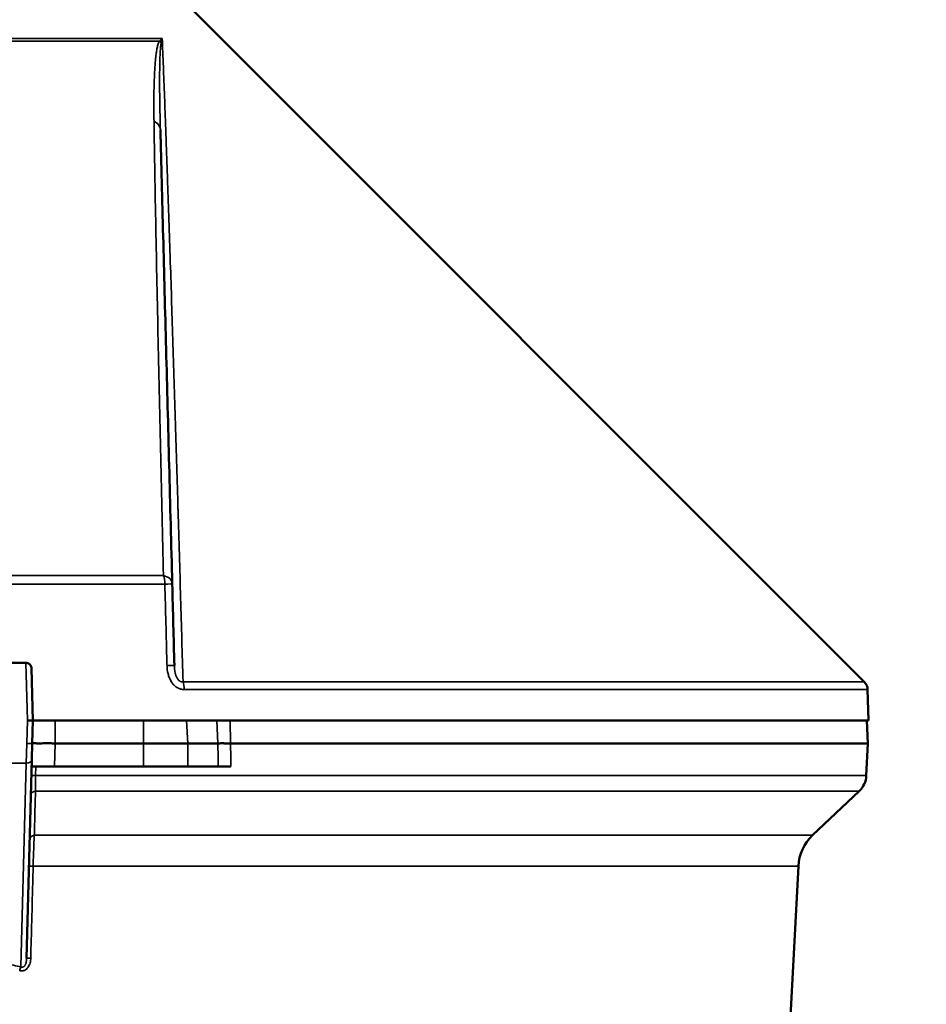
# Model space of a CAD drawing. Units: inches. Extents: x 0.4 to 66.2, y 0.4 to 51.1.
# Drawn here: x 19.8 to 24.7, y 18.5 to 23.9 of the extents above; entities that cross this region are included whole.
import ezdxf

# ---------------------------------------------------------------- set-up
doc = ezdxf.new("R2010")
doc.units = ezdxf.units.IN
doc.header["$LTSCALE"] = 3.030303
doc.header["$MEASUREMENT"] = 0
for name, color, linetype, lineweight in [('Dimension (ANSI)', 7, 'Continuous', 25), ('Visible (ANSI)', 7, 'Continuous', 50), ('Visible Narrow (ANSI)', 7, 'Continuous', 35)]:
    doc.layers.add(name, color=color, linetype=linetype, lineweight=lineweight)
doc.styles.add('Note Text (ANSI)', font='tahoma.ttf')
doc.dimstyles.new('Default (ANSI)', dxfattribs={"dimscale": 3.030303, "dimtxt": 0.15, "dimasz": 0.098425, "dimexe": 0.125, "dimexo": 0.0625, "dimgap": 0.031496, "dimtad": 0, "dimtih": 1, "dimtoh": 1, "dimrnd": 1e-08, "dimzin": 4, "dimdsep": 46, "dimtxsty": 'Note Text (ANSI)', "dimcen": 0.09, "dimdle": 0.393701, "dimclrd": 256, "dimclre": 256, "dimclrt": 256, "dimadec": 0, "dimazin": 1, "dimtfac": 1, "dimtofl": 0, "dimtmove": 0, "dimatfit": 3, "dimfxl": 1, "dimtolj": 1, "dimtzin": 4, "dimlwd": -1, "dimlwe": -1, "dimarcsym": 0})

# ---------------------------------------------------------------- blocks, each defined once
blk = doc.blocks.new('*D16')
at = {"layer": 'Defpoints', "color": 0, "transparency": 16777216}
for p in [(18.8323, 25.764), (23.2386, 7.582), (30.7626, 7.582)]:
    blk.add_point(p, dxfattribs=at)
at = {"layer": 'Dimension (ANSI)', "transparency": 16777216}
for p, q in [((19.0217, 25.764), (31.1414, 25.764)), ((30.7626, 25.4657), (30.7626, 17.7036)), ((30.7626, 7.8802), (30.7626, 16.1501)), ((23.428, 7.582), (31.1414, 7.582))]:
    blk.add_line(p, q, dxfattribs=at)
for points in [[(30.7129, 25.4657), (30.8123, 25.4657), (30.7626, 25.764)], [(30.7129, 7.8802), (30.8123, 7.8802), (30.7626, 7.582)]]:
    blk.add_solid(points, dxfattribs=at)
at = {"layer": 'Dimension (ANSI)', "transparency": 16777216, "insert": (30.7626, 16.9269), "char_height": 0.454545, "attachment_point": 5, "style": 'Note Text (ANSI)'}
blk.add_mtext('\\A1; 18.18"\\P[462]', dxfattribs=at)
blk = doc.blocks.new('*D18')
at = {"layer": 'Defpoints', "color": 0, "transparency": 16777216}
for p in [(26.9236, 28.0789), (10.0536, 10.422), (26.9236, 10.422)]:
    blk.add_point(p, dxfattribs=at)
at = {"layer": 'Dimension (ANSI)', "transparency": 16777216}
for p, q in [((10.0536, 10.6114), (10.0536, 28.4577)), ((26.9236, 10.6114), (26.9236, 28.4577)), ((10.3518, 28.0789), (16.924, 28.0789)), ((26.6253, 28.0789), (20.3459, 28.0789))]:
    blk.add_line(p, q, dxfattribs=at)
for points in [[(10.3518, 28.1286), (10.3518, 28.0292), (10.0536, 28.0789)], [(26.6253, 28.1286), (26.6253, 28.0292), (26.9236, 28.0789)]]:
    blk.add_solid(points, dxfattribs=at)
at = {"layer": 'Dimension (ANSI)', "transparency": 16777216, "insert": (18.635, 28.7601), "char_height": 0.454545, "attachment_point": 2, "style": 'Note Text (ANSI)'}
blk.add_mtext('\\A1; \\fTahoma|b0|i0;\\H0.4545;16.87" DIA\\P[428]', dxfattribs=at)

msp = doc.modelspace()

# ---------------------------------------------------------------- linework, layer by layer
at = {"layer": 'Visible (ANSI)'}
for p, q in [((19.3148, 25.3752), (24.4017, 20.2883)), ((19.8311, 20.392), (19.661, 20.392)), ((19.8311, 20.392), (19.8311, 20.392)), ((19.8686, 20.077), (19.8611, 20.3628)), ((24.42, 20.2458), (24.4244, 20.0781)), ((19.8653, 19.952), (19.8686, 20.077)), ((20.4717, 20.077), (19.9903, 20.077)), ((20.7069, 20.077), (20.4717, 20.077)), ((20.871, 20.077), (20.7069, 20.077)), ((24.4244, 20.077), (20.9046, 20.077)), ((24.4155, 20.077), (24.422, 19.952)), ((19.863, 19.8657), (19.8653, 19.952)), ((20.4717, 19.952), (19.9903, 19.952)), ((20.4717, 19.952), (20.7132, 19.952)), ((20.8774, 19.952), (20.7132, 19.952)), ((20.9465, 19.952), (24.422, 19.952)), ((24.4128, 19.7768), (24.422, 19.952)), ((19.863, 19.8657), (19.8346, 18.7817)), ((19.9871, 19.827), (19.862, 19.827)), ((20.4717, 19.827), (19.9871, 19.827)), ((20.7132, 19.827), (20.4717, 19.827)), ((20.8796, 19.827), (20.7132, 19.827)), ((20.9486, 19.827), (20.8796, 19.827)), ((24.1199, 19.4515), (24.374, 19.6927)), ((23.8866, 16.3124), (24.0423, 19.2832))]:
    msp.add_line(p, q, dxfattribs=at)
for centre, radius, start, end in [((24.3575, 20.2441), 0.0625, 1.5, 45), ((24.3619, 20.0765), 0.0625, 0.4584, 1.5), ((24.288, 19.7833), 0.125, 313.5, 357), ((24.292, 19.2701), 0.25, 133.5, 177)]:
    msp.add_arc(centre, radius, start, end, dxfattribs=at)
for centre, major_axis, start_param, end_param in [((20.6448, 21.139), (-0.2516, 0), 4.997006, 4.997097), ((19.8386, 20.077), (0.03, 0), 4.712094, 6.28269)]:
    msp.add_ellipse(centre, major_axis=major_axis, ratio=0.00001, start_param=start_param, end_param=end_param, dxfattribs=at)
for points, knots in [([(20.5639, 23.296), (20.5663, 23.2044), (20.5688, 23.1096), (20.5713, 23.0128), (20.5739, 22.9161), (20.5764, 22.8172), (20.5791, 22.717), (20.5817, 22.6167), (20.5844, 22.5151), (20.587, 22.4124), (20.5897, 22.3097), (20.5925, 22.206), (20.5952, 22.1015), (20.6007, 21.8925), (20.6062, 21.6805), (20.6118, 21.4668), (20.6174, 21.2531), (20.623, 21.0376), (20.6287, 20.821)], [0, 0, 0, 0, 0.125, 0.125, 0.125, 0.25, 0.25, 0.25, 0.375, 0.375, 0.375, 0.5, 0.5, 0.5, 0.75, 0.75, 0.75, 1, 1, 1, 1]), ([(19.8311, 20.392), (19.8343, 20.392), (19.8376, 20.3914), (19.8437, 20.3894), (19.8466, 20.3879), (19.8517, 20.384), (19.8539, 20.3817), (19.8576, 20.3764), (19.859, 20.3735), (19.8606, 20.368), (19.861, 20.3654), (19.8611, 20.3628)], [0, 0, 0, 0, 0.024645, 0.024645, 0.0489126, 0.0489126, 0.0731937, 0.0731937, 0.0974737, 0.0974737, 0.1172131, 0.1172131, 0.1172131, 0.1172131]), ([(19.8686, 20.077), (19.8752, 20.077), (19.8849, 20.077), (19.9216, 20.077), (19.9559, 20.077), (19.9903, 20.077)], [4.712389, 4.712389, 4.712389, 4.712389, 5.111337, 5.111337, 5.896735, 5.896735, 5.896735, 5.896735]), ([(19.9903, 19.952), (19.9813, 19.952), (19.9716, 19.9529), (19.9518, 19.954), (19.9426, 19.9541), (19.9214, 19.9533), (19.9107, 19.952), (19.8935, 19.952), (19.8854, 19.9531), (19.8744, 19.9537), (19.871, 19.9535), (19.8664, 19.9526), (19.8653, 19.952), (19.8653, 19.952)], [0.000001, 0.000001, 0.000001, 0.000001, 0.0686069, 0.0686069, 0.132443, 0.132443, 0.2230904, 0.2230904, 0.3094603, 0.3094603, 0.3681992, 0.3681992, 0.4296172, 0.4296172, 0.4296172, 0.4296172]), ([(20.9465, 19.952), (20.9382, 19.952), (20.9304, 19.9522), (20.9157, 19.9526), (20.9089, 19.9528), (20.8968, 19.9529), (20.8916, 19.9528), (20.883, 19.9523), (20.8797, 19.952), (20.8774, 19.952)], [-0.2785958, -0.2785958, -0.2785958, -0.2785958, -0.2100187, -0.2100187, -0.1397617, -0.1397617, -0.0692315, -0.0692315, 0, 0, 0, 0])]:
    msp.add_open_spline(points, degree=3, knots=knots, dxfattribs=at)
for points in [[(20.6287, 20.821), (20.6326, 20.673), (20.6365, 20.525), (20.6403, 20.3771)], [(20.871, 20.077), (20.877, 20.077), (20.8888, 20.077), (20.9046, 20.077)]]:
    msp.add_open_spline(points, degree=3, dxfattribs=at)
at = {"layer": 'Visible Narrow (ANSI)'}
for p, q in [((20.5739, 23.7943), (16.4032, 23.7943)), ((20.5587, 23.7796), (16.4184, 23.7796)), ((19.5063, 20.8672), (20.5805, 20.8672)), ((19.5101, 20.821), (20.5884, 20.821)), ((19.8311, 20.392), (19.8386, 20.077)), ((24.4017, 20.2883), (20.6876, 20.2883)), ((24.42, 20.2458), (20.6944, 20.2458)), ((19.8386, 20.077), (19.8356, 19.952)), ((24.4244, 20.0781), (19.8685, 20.0781)), ((19.9903, 20.077), (19.9903, 19.952)), ((20.4717, 19.952), (20.4717, 20.077)), ((20.7069, 20.077), (20.7132, 19.952)), ((20.8774, 19.952), (20.871, 20.077)), ((20.9438, 20.077), (20.9465, 19.952)), ((19.8356, 19.952), (19.833, 19.8443)), ((19.9903, 19.952), (19.9871, 19.827)), ((20.4717, 19.827), (20.4717, 19.952)), ((20.7132, 19.952), (20.7132, 19.827)), ((19.833, 19.8443), (19.661, 19.8443)), ((19.804, 18.7338), (19.833, 19.8443)), ((19.8849, 19.827), (19.8836, 19.7768)), ((24.4128, 19.7768), (19.8836, 19.7768)), ((24.374, 19.6927), (19.883, 19.6927)), ((19.8765, 19.4515), (24.1199, 19.4515)), ((19.8703, 19.2832), (24.0423, 19.2832))]:
    msp.add_line(p, q, dxfattribs=at)
for centre, major_axis, ratio, start_param, end_param in [((20.5244, 23.7317), (0.0535, -0.0324), 0.942212, 1.285919, 1.497748), ((20.5014, 23.2944), (0.0625, 0.0016), 0.852016, 0, 1.086711), ((20.6448, 21.1998), (-0.3141, 0), 0.00001, 1.339256, 1.33932), ((20.5662, 20.8193), (0, -0.0625), 0.354923, 1.596976, 2.443461), ((20.5662, 20.8193), (0.0625, 0.0016), 0.784336, 0, 1.320063), ((20.5662, 20.8193), (0.0625, 0.0016), 0.018059, 0, 1.207492), ((20.5779, 20.3754), (0.0625, 0.0016), 0.018033, 0, 1.206125), ((20.6712, 20.2441), (0, 0.0625), 0.371889, 4.738569, 5.497787), ((19.833, 19.8665), (0.03, -0.0008), 0.738518, 4.731725, 6.283185), ((19.8907, 19.7752), (-0.03, 0.0008), 0.047509, 4.951097, 6.283185), ((19.8879, 19.6709), (-0.03, 0.0008), 0.733104, 4.895438, 6.283185), ((19.8816, 19.4297), (-0.03, 0.0008), 0.733853, 4.902117, 6.283185), ((19.8777, 19.2816), (-0.03, 0.0008), 0.047314, 4.964797, 6.283185), ((19.8646, 18.7809), (-0.03, 0.0008), 0.047331, 4.963576, 6.283185), ((18.4886, 14.0411), (-5.3018, 0), 0.913688, 4.461667, 4.477461), ((19.804, 18.7117), (0.0068, 0.0292), 0.242225, 0.76814, 1.573728), ((19.7957, 18.772), (-0.0599, -0.0015), 0.051773, 4.009287, 4.009294)]:
    msp.add_ellipse(centre, major_axis=major_axis, ratio=ratio, start_param=start_param, end_param=end_param, dxfattribs=at)
for points, knots in [([(20.5293, 23.3422), (20.5286, 23.3843), (20.5284, 23.4254), (20.5287, 23.4654), (20.5287, 23.4655), (20.5287, 23.4656), (20.5287, 23.4657), (20.5288, 23.4857), (20.529, 23.5053), (20.5294, 23.5246), (20.5298, 23.5441), (20.5304, 23.5632), (20.5311, 23.5819), (20.5311, 23.582), (20.5311, 23.5822), (20.5311, 23.5823), (20.5318, 23.6009), (20.5327, 23.6192), (20.5339, 23.6369), (20.535, 23.6549), (20.5364, 23.6724), (20.5382, 23.6892), (20.5382, 23.6894), (20.5383, 23.6895), (20.5383, 23.6896), (20.5392, 23.6979), (20.5402, 23.7061), (20.5413, 23.7141), (20.5424, 23.7222), (20.5437, 23.7302), (20.5452, 23.7378), (20.5452, 23.7379), (20.5452, 23.738), (20.5452, 23.738), (20.5467, 23.7456), (20.5484, 23.753), (20.5505, 23.76), (20.5516, 23.7635), (20.5527, 23.767), (20.554, 23.7702), (20.5554, 23.7735), (20.5569, 23.7767), (20.5587, 23.7796)], [0, 0, 0, 0, 0.249384, 0.249384, 0.249384, 0.25, 0.25, 0.25, 0.374192, 0.374192, 0.374192, 0.499091, 0.499091, 0.499091, 0.5, 0.5, 0.5, 0.624091, 0.624091, 0.624091, 0.749214, 0.749214, 0.749214, 0.75, 0.75, 0.75, 0.811829, 0.811829, 0.811829, 0.874488, 0.874488, 0.874488, 0.875, 0.875, 0.875, 0.937201, 0.937201, 0.937201, 0.968586, 0.968586, 0.968586, 1, 1, 1, 1]), ([(20.5687, 23.771), (20.5703, 23.7786), (20.5721, 23.7863), (20.5739, 23.7941), (20.5739, 23.7942), (20.5739, 23.7943)], [0, 0, 0, 0, 0.001537595, 0.001537595, 0.001558512, 0.001558512, 0.001558512, 0.001558512]), ([(20.5739, 23.7943), (20.5759, 23.746), (20.578, 23.6944), (20.5802, 23.6406), (20.5804, 23.6351), (20.5806, 23.6296), (20.5808, 23.624), (20.583, 23.5694), (20.5852, 23.5125), (20.5874, 23.4539), (20.5876, 23.4483), (20.5878, 23.4428), (20.588, 23.4372), (20.589, 23.4102), (20.59, 23.3829), (20.5911, 23.3554), (20.5923, 23.322), (20.5935, 23.2883), (20.5948, 23.2542), (20.595, 23.2491), (20.5952, 23.244), (20.5953, 23.2388), (20.5976, 23.1755), (20.5999, 23.111), (20.6022, 23.0456), (20.6024, 23.0411), (20.6025, 23.0366), (20.6027, 23.0321), (20.605, 22.9656), (20.6074, 22.8983), (20.6097, 22.8301), (20.6121, 22.7573), (20.6146, 22.6837), (20.6171, 22.6094), (20.6172, 22.6065), (20.6173, 22.6036), (20.6173, 22.6008), (20.6222, 22.4548), (20.627, 22.3062), (20.6317, 22.156), (20.6317, 22.1551), (20.6318, 22.1542), (20.6318, 22.1534), (20.6366, 22.0022), (20.6413, 21.8495), (20.646, 21.6957), (20.6461, 21.6944), (20.6461, 21.693), (20.6461, 21.6917), (20.6508, 21.5392), (20.6554, 21.3856), (20.66, 21.2311), (20.6601, 21.2275), (20.6603, 21.2238), (20.6604, 21.2202), (20.6651, 21.062), (20.6698, 20.9031), (20.6744, 20.7434), (20.6788, 20.5923), (20.6832, 20.4405), (20.6876, 20.2883)], [0, 0, 0, 0, 0.056688, 0.056688, 0.056688, 0.0625, 0.0625, 0.0625, 0.119586, 0.119586, 0.119586, 0.125, 0.125, 0.125, 0.151147, 0.151147, 0.151147, 0.182744, 0.182744, 0.182744, 0.1875, 0.1875, 0.1875, 0.245974, 0.245974, 0.245974, 0.25, 0.25, 0.25, 0.309251, 0.309251, 0.309251, 0.372565, 0.372565, 0.372565, 0.375, 0.375, 0.375, 0.499274, 0.499274, 0.499274, 0.5, 0.5, 0.5, 0.625, 0.625, 0.625, 0.626076, 0.626076, 0.626076, 0.75, 0.75, 0.75, 0.752925, 0.752925, 0.752925, 0.879806, 0.879806, 0.879806, 1, 1, 1, 1]), ([(20.5687, 23.771), (20.5679, 23.7672), (20.5672, 23.7633), (20.5666, 23.7593), (20.5661, 23.7553), (20.5656, 23.7512), (20.5652, 23.747), (20.5643, 23.7387), (20.5637, 23.7301), (20.5631, 23.7214), (20.5626, 23.7126), (20.5621, 23.7037), (20.5618, 23.6947), (20.5614, 23.6856), (20.5611, 23.6764), (20.5609, 23.6671), (20.5604, 23.6484), (20.5601, 23.6293), (20.5599, 23.6099), (20.5598, 23.5905), (20.5597, 23.5707), (20.5598, 23.5506), (20.5598, 23.5304), (20.56, 23.5099), (20.5602, 23.4892), (20.5604, 23.4685), (20.5607, 23.4475), (20.5611, 23.4263), (20.5618, 23.3838), (20.5627, 23.3403), (20.5639, 23.296)], [0, 0, 0, 0, 0.031015, 0.031015, 0.031015, 0.062163, 0.062163, 0.062163, 0.124637, 0.124637, 0.124637, 0.187249, 0.187249, 0.187249, 0.249922, 0.249922, 0.249922, 0.375167, 0.375167, 0.375167, 0.5, 0.5, 0.5, 0.625184, 0.625184, 0.625184, 0.75, 0.75, 0.75, 1, 1, 1, 1]), ([(20.5805, 20.8672), (20.5754, 21.0841), (20.5704, 21.2998), (20.5608, 21.7277), (20.5561, 21.9399), (20.5494, 22.2536), (20.5473, 22.3574), (20.5431, 22.5629), (20.5411, 22.6646), (20.5373, 22.8649), (20.5355, 22.9636), (20.5322, 23.1567), (20.5307, 23.2511), (20.5293, 23.3422)], [0, 0, 0, 0, 0.25, 0.25, 0.5, 0.5, 0.625, 0.625, 0.75, 0.75, 0.875, 0.875, 1, 1, 1, 1]), ([(20.6001, 20.3771), (20.6, 20.3832), (20.5998, 20.3894), (20.5996, 20.3956), (20.5959, 20.5374), (20.5922, 20.6792), (20.5884, 20.821)], [0.00270273, 0.00270273, 0.00270273, 0.00270273, 0.003175, 0.003175, 0.003175, 0.01398412, 0.01398412, 0.01398412, 0.01398412]), ([(20.6001, 20.3771), (20.6005, 20.3618), (20.6023, 20.3468), (20.606, 20.3321), (20.6078, 20.3247), (20.6101, 20.3173), (20.6128, 20.3103), (20.6129, 20.3102), (20.6129, 20.3101), (20.613, 20.31), (20.6157, 20.3031), (20.619, 20.2964), (20.6228, 20.2901), (20.6229, 20.29), (20.623, 20.2898), (20.623, 20.2897), (20.6249, 20.2866), (20.627, 20.2836), (20.6291, 20.2807), (20.6314, 20.2777), (20.6338, 20.2748), (20.6363, 20.2721), (20.6414, 20.2666), (20.6472, 20.2617), (20.6533, 20.2578), (20.6549, 20.2568), (20.6566, 20.2558), (20.6583, 20.2549), (20.6598, 20.2541), (20.6613, 20.2533), (20.6629, 20.2526), (20.6638, 20.2522), (20.6647, 20.2518), (20.6656, 20.2514), (20.6681, 20.2504), (20.6706, 20.2495), (20.6731, 20.2488), (20.6766, 20.2478), (20.6802, 20.247), (20.6837, 20.2465), (20.6873, 20.246), (20.6908, 20.2458), (20.6944, 20.2458)], [0, 0, 0, 0, 0.248096, 0.248096, 0.248096, 0.372841, 0.372841, 0.372841, 0.375, 0.375, 0.375, 0.497762, 0.497762, 0.497762, 0.5, 0.5, 0.5, 0.560412, 0.560412, 0.560412, 0.6229, 0.6229, 0.6229, 0.748341, 0.748341, 0.748341, 0.78125, 0.78125, 0.78125, 0.811, 0.811, 0.811, 0.828125, 0.828125, 0.828125, 0.874083, 0.874083, 0.874083, 0.9375, 0.9375, 0.9375, 1, 1, 1, 1]), ([(20.6876, 20.2883), (20.6842, 20.2877), (20.6807, 20.2877), (20.6771, 20.2886), (20.6763, 20.2888), (20.6755, 20.289), (20.6747, 20.2893), (20.6738, 20.2897), (20.6729, 20.29), (20.672, 20.2905), (20.6704, 20.2913), (20.6688, 20.2923), (20.6673, 20.2935), (20.6658, 20.2946), (20.6644, 20.2959), (20.6631, 20.2973), (20.6615, 20.2989), (20.6601, 20.3007), (20.6588, 20.3025), (20.6575, 20.3043), (20.6563, 20.3063), (20.6552, 20.3082), (20.6551, 20.3085), (20.6549, 20.3088), (20.6548, 20.3091), (20.6538, 20.3109), (20.6529, 20.3128), (20.6521, 20.3146), (20.6509, 20.3172), (20.65, 20.3197), (20.6491, 20.3223), (20.6483, 20.3244), (20.6476, 20.3266), (20.647, 20.3288), (20.6456, 20.3339), (20.6444, 20.3391), (20.6435, 20.3443), (20.6432, 20.346), (20.6429, 20.3478), (20.6426, 20.3496), (20.6413, 20.3588), (20.6406, 20.3679), (20.6403, 20.3771)], [0.0000001, 0.0000001, 0.0000001, 0.0000001, 0.1018741, 0.1018741, 0.1018741, 0.125, 0.125, 0.125, 0.1509516, 0.1509516, 0.1509516, 0.2008002, 0.2008002, 0.2008002, 0.25, 0.25, 0.25, 0.3075282, 0.3075282, 0.3075282, 0.3661193, 0.3661193, 0.3661193, 0.375, 0.375, 0.375, 0.4278417, 0.4278417, 0.4278417, 0.5, 0.5, 0.5, 0.5596594, 0.5596594, 0.5596594, 0.7009269, 0.7009269, 0.7009269, 0.75, 0.75, 0.75, 1, 1, 1, 1]), ([(19.8356, 19.952), (19.8359, 19.952), (19.8363, 19.952), (19.8366, 19.952), (19.837, 19.952), (19.8373, 19.952), (19.8377, 19.952), (19.838, 19.952), (19.8384, 19.952), (19.8387, 19.952), (19.8391, 19.952), (19.8394, 19.952), (19.8397, 19.952), (19.8401, 19.952), (19.8404, 19.952), (19.8408, 19.952), (19.8411, 19.9519), (19.8415, 19.9519), (19.8418, 19.9519), (19.8422, 19.9519), (19.8425, 19.9519), (19.8429, 19.9519), (19.8432, 19.9519), (19.8436, 19.9519), (19.8439, 19.9519), (19.8443, 19.9519), (19.8446, 19.9519), (19.845, 19.9519), (19.8453, 19.9519), (19.8457, 19.9519), (19.846, 19.9519), (19.8463, 19.9519), (19.8467, 19.9519), (19.847, 19.9519), (19.8474, 19.9519), (19.8477, 19.9519), (19.848, 19.9519), (19.8484, 19.9519), (19.8487, 19.9519), (19.849, 19.9519), (19.8494, 19.9518), (19.8497, 19.9518), (19.85, 19.9518), (19.8504, 19.9518), (19.8507, 19.9518), (19.851, 19.9518), (19.8513, 19.9518), (19.8516, 19.9518), (19.852, 19.9518), (19.8523, 19.9518), (19.8526, 19.9518), (19.8529, 19.9518), (19.8532, 19.9518), (19.8535, 19.9518), (19.8538, 19.9518), (19.8541, 19.9518), (19.8544, 19.9518), (19.8547, 19.9518), (19.855, 19.9518), (19.8553, 19.9518), (19.8556, 19.9518), (19.8559, 19.9518), (19.8562, 19.9518), (19.8564, 19.9518), (19.8567, 19.9518), (19.857, 19.9518), (19.8573, 19.9518), (19.8575, 19.9518), (19.8578, 19.9518), (19.8581, 19.9518), (19.8583, 19.9518), (19.8586, 19.9518), (19.8588, 19.9518), (19.8591, 19.9518), (19.8593, 19.9518), (19.8595, 19.9518), (19.8598, 19.9518), (19.86, 19.9518), (19.8602, 19.9518), (19.8605, 19.9518), (19.8607, 19.9518), (19.8609, 19.9518), (19.8611, 19.9518), (19.8613, 19.9518), (19.8615, 19.9518), (19.8617, 19.9518), (19.8619, 19.9518), (19.8621, 19.9519), (19.8623, 19.9519), (19.8624, 19.9519), (19.8626, 19.9519), (19.8628, 19.9519), (19.8629, 19.9519), (19.8631, 19.9519), (19.8633, 19.9519), (19.8634, 19.9519), (19.8635, 19.9519), (19.8637, 19.9519), (19.8638, 19.9519), (19.8639, 19.9519), (19.8641, 19.9519), (19.8642, 19.9519), (19.8643, 19.9519), (19.8644, 19.9519), (19.8645, 19.9519), (19.8646, 19.9519), (19.8647, 19.9519), (19.8648, 19.9519), (19.8648, 19.952), (19.8649, 19.952), (19.865, 19.952), (19.865, 19.952), (19.8651, 19.952), (19.8651, 19.952), (19.8652, 19.952), (19.8652, 19.952), (19.8652, 19.952), (19.8653, 19.952), (19.8653, 19.952), (19.8653, 19.952), (19.8653, 19.952)], [0.0000001, 0.0000001, 0.0000001, 0.0000001, 0.0210934, 0.0210934, 0.0210934, 0.0423286, 0.0423286, 0.0423286, 0.063712, 0.063712, 0.063712, 0.0852499, 0.0852499, 0.0852499, 0.1069483, 0.1069483, 0.1069483, 0.1288132, 0.1288132, 0.1288132, 0.1508503, 0.1508503, 0.1508503, 0.1730652, 0.1730652, 0.1730652, 0.1954632, 0.1954632, 0.1954632, 0.2180494, 0.2180494, 0.2180494, 0.2408289, 0.2408289, 0.2408289, 0.2638063, 0.2638063, 0.2638063, 0.2869863, 0.2869863, 0.2869863, 0.3103731, 0.3103731, 0.3103731, 0.3339708, 0.3339708, 0.3339708, 0.3577833, 0.3577833, 0.3577833, 0.3818143, 0.3818143, 0.3818143, 0.4060671, 0.4060671, 0.4060671, 0.4305449, 0.4305449, 0.4305449, 0.4552508, 0.4552508, 0.4552508, 0.4801875, 0.4801875, 0.4801875, 0.5053574, 0.5053574, 0.5053574, 0.5307629, 0.5307629, 0.5307629, 0.5564061, 0.5564061, 0.5564061, 0.5822889, 0.5822889, 0.5822889, 0.608413, 0.608413, 0.608413, 0.6347797, 0.6347797, 0.6347797, 0.6613906, 0.6613906, 0.6613906, 0.6882465, 0.6882465, 0.6882465, 0.7153486, 0.7153486, 0.7153486, 0.7426974, 0.7426974, 0.7426974, 0.7702937, 0.7702937, 0.7702937, 0.7981379, 0.7981379, 0.7981379, 0.8262304, 0.8262304, 0.8262304, 0.8545712, 0.8545712, 0.8545712, 0.8831605, 0.8831605, 0.8831605, 0.9119982, 0.9119982, 0.9119982, 0.9410842, 0.9410842, 0.9410842, 0.9704182, 0.9704182, 0.9704182, 1, 1, 1, 1]), ([(19.8836, 19.7768), (19.8834, 19.7688), (19.8832, 19.7608), (19.8829, 19.7454), (19.8828, 19.738), (19.8827, 19.7236), (19.8827, 19.7167), (19.8828, 19.704), (19.8829, 19.6981), (19.883, 19.6927)], [0, 0, 0, 0, 0.25, 0.25, 0.5, 0.5, 0.75, 0.75, 1, 1, 1, 1]), ([(19.883, 19.6927), (19.8827, 19.6791), (19.8823, 19.6655), (19.8819, 19.6519), (19.8805, 19.5975), (19.879, 19.5431), (19.8775, 19.4888), (19.8772, 19.4763), (19.8769, 19.4639), (19.8765, 19.4515)], [0, 0, 0, 0, 0.001524, 0.001524, 0.001524, 0.007620001, 0.007620001, 0.007620001, 0.0090155, 0.0090155, 0.0090155, 0.0090155]), ([(19.8765, 19.4515), (19.8759, 19.4405), (19.8753, 19.4287), (19.8745, 19.4096), (19.8742, 19.403), (19.8736, 19.3893), (19.8734, 19.3822), (19.8726, 19.3606), (19.8721, 19.3458), (19.8711, 19.3151), (19.8707, 19.2992), (19.8703, 19.2832)], [0, 0, 0, 0, 0.25, 0.25, 0.375, 0.375, 0.5, 0.5, 0.75, 0.75, 1, 1, 1, 1]), ([(19.8703, 19.2832), (19.8698, 19.2632), (19.8692, 19.2432), (19.8666, 19.1434), (19.8628, 18.9965), (19.859, 18.8495), (19.8572, 18.7825)], [0, 0, 0, 0, 0.001524, 0.001524, 0.00762, 0.01273597, 0.01273597, 0.01273597, 0.01273597]), ([(19.8572, 18.7825), (19.857, 18.7736), (19.8558, 18.7647), (19.8534, 18.7562), (19.8522, 18.7519), (19.8507, 18.7478), (19.8489, 18.7437), (19.847, 18.7397), (19.8448, 18.7358), (19.8423, 18.7322), (19.8397, 18.7286), (19.8367, 18.7252), (19.8333, 18.7224), (19.83, 18.7195), (19.8263, 18.7171), (19.8223, 18.7154), (19.8203, 18.7145), (19.8182, 18.7138), (19.8161, 18.7133), (19.8151, 18.713), (19.814, 18.7128), (19.813, 18.7126), (19.8119, 18.7125), (19.8108, 18.7123), (19.8097, 18.7122), (19.8092, 18.7122), (19.8087, 18.7122), (19.8081, 18.7121), (19.8043, 18.712), (19.8006, 18.7124), (19.7969, 18.7133)], [0, 0, 0, 0, 0.25, 0.25, 0.25, 0.375, 0.375, 0.375, 0.5, 0.5, 0.5, 0.626106, 0.626106, 0.626106, 0.75, 0.75, 0.75, 0.8125, 0.8125, 0.8125, 0.84375, 0.84375, 0.84375, 0.875, 0.875, 0.875, 0.890625, 0.890625, 0.890625, 1, 1, 1, 1]), ([(19.804, 18.7338), (19.8058, 18.733), (19.8077, 18.7325), (19.8098, 18.7324), (19.81, 18.7324), (19.8102, 18.7324), (19.8104, 18.7324), (19.8109, 18.7324), (19.8114, 18.7324), (19.8119, 18.7325), (19.8135, 18.7327), (19.8152, 18.7332), (19.8167, 18.734), (19.8177, 18.7345), (19.8187, 18.7352), (19.8196, 18.7359), (19.8205, 18.7367), (19.8215, 18.7376), (19.8223, 18.7385), (19.8233, 18.7397), (19.8243, 18.741), (19.8251, 18.7424), (19.8257, 18.7433), (19.8263, 18.7443), (19.8268, 18.7453), (19.8276, 18.7468), (19.8283, 18.7483), (19.8289, 18.7498), (19.8294, 18.751), (19.8298, 18.7522), (19.8302, 18.7534), (19.8312, 18.7564), (19.8319, 18.7594), (19.8325, 18.7624), (19.8328, 18.7635), (19.833, 18.7646), (19.8332, 18.7657), (19.834, 18.771), (19.8345, 18.7764), (19.8346, 18.7817)], [0, 0, 0, 0, 0.09375, 0.09375, 0.09375, 0.102852, 0.102852, 0.102852, 0.125, 0.125, 0.125, 0.200027, 0.200027, 0.200027, 0.25, 0.25, 0.25, 0.305301, 0.305301, 0.305301, 0.375, 0.375, 0.375, 0.424999, 0.424999, 0.424999, 0.5, 0.5, 0.5, 0.557501, 0.557501, 0.557501, 0.69892, 0.69892, 0.69892, 0.75, 0.75, 0.75, 1, 1, 1, 1])]:
    msp.add_open_spline(points, degree=3, knots=knots, dxfattribs=at)
for points in [[(20.5587, 23.7796), (20.5637, 23.7844), (20.5688, 23.7893), (20.5739, 23.7943)], [(20.5556, 21.963), (20.5556, 21.963), (20.5556, 21.963), (20.5556, 21.963)], [(20.5566, 21.9183), (20.5566, 21.9183), (20.5566, 21.9183), (20.5566, 21.9184)], [(20.8796, 19.827), (20.8788, 19.8686), (20.8781, 19.9103), (20.8774, 19.952)], [(20.9465, 19.952), (20.9472, 19.9103), (20.9479, 19.8686), (20.9486, 19.827)]]:
    msp.add_open_spline(points, degree=3, dxfattribs=at)

# ---------------------------------------------------------------- dimensions: what is measured, and where the dimension line sits
at = {"layer": 'Dimension (ANSI)'}
for base, p1, p2, angle, text, override, picture, middle in [((26.9236, 28.0789), (10.0536, 10.422), (26.9236, 10.422), 180, ' \\fTahoma|b0|i0;\\H0.4545;<>" DIA\\X[428]', {"dimgap": 0.031496, "dimtih": 0, "dimtoh": 0, "dimdec": 2, "dimpost": '\\X', "dimtol": 0, "dimlim": 0, "dimtp": 0, "dimtm": 0, "dimtdec": 2, "dimatfit": 1, "dimtvp": -0.25}, '*D18', (18.635, 28.0789)), ((30.7626, 7.582), (18.8323, 25.764), (23.2386, 7.582), 90, ' <>"\\X[462]', {"dimgap": 0.031496, "dimdec": 2, "dimpost": '\\X', "dimtol": 0, "dimlim": 0, "dimtp": 0, "dimtm": 0, "dimtdec": 2, "dimatfit": 1}, '*D16', (30.7626, 16.9269))]:
    dim = msp.add_linear_dim(base=base, p1=p1, p2=p2, angle=angle, text=text, dimstyle='Default (ANSI)', override=override, dxfattribs=at)
    dim.commit()
    dim.dimension.update_dxf_attribs({"geometry": picture, "text_midpoint": middle, "dimtype": 160})

doc.saveas('drawing.dxf')
